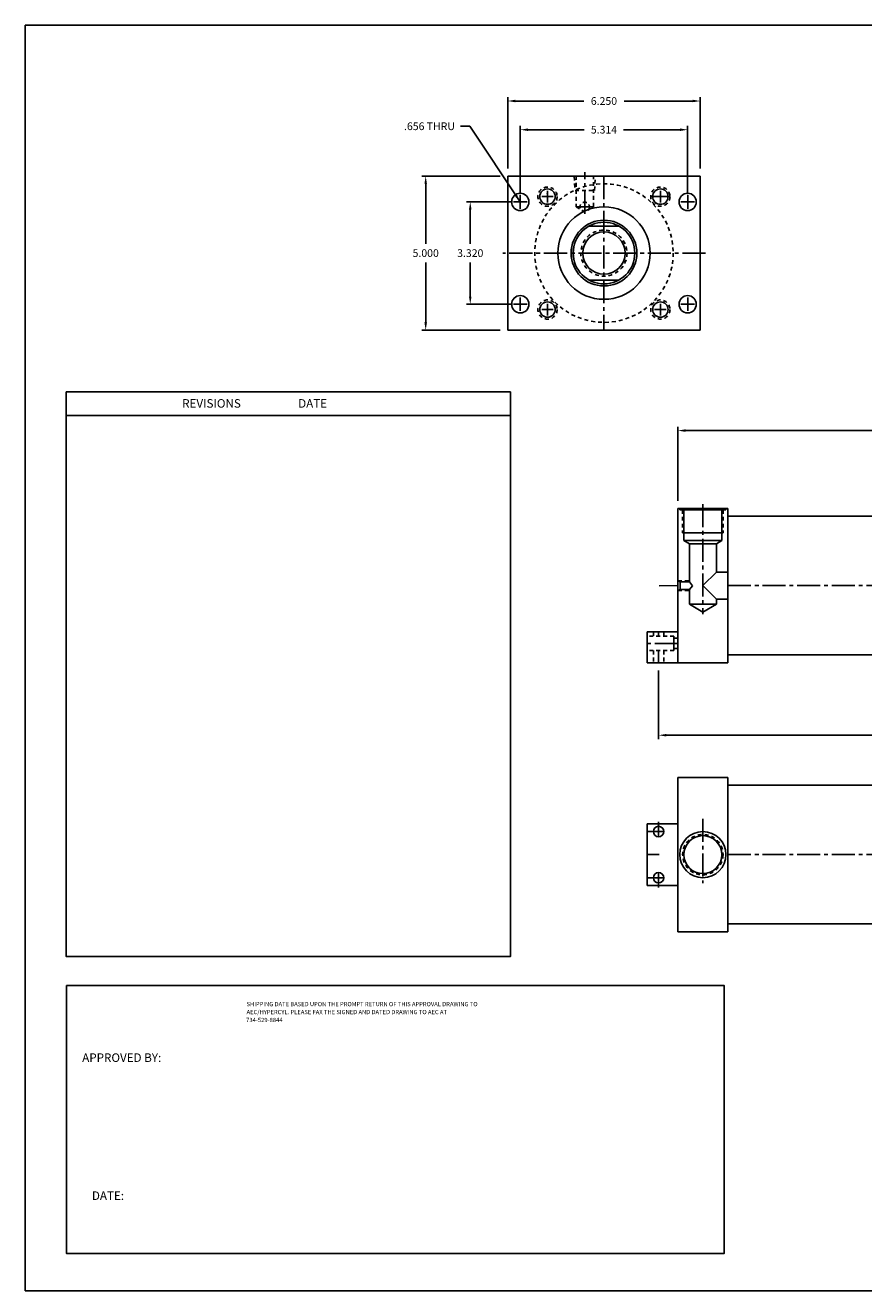
# Model space of a CAD drawing. Extents: x 5.6 to 69.4, y -2 to 39.1.
# Drawn here: x 5.6 to 32.8, y -2 to 39.1 of the extents above; entities that cross this region are included whole.
import ezdxf

# ---------------------------------------------------------------- set-up
doc = ezdxf.new("R2010")
doc.units = 0
doc.header["$MEASUREMENT"] = 0
doc.header["$PDMODE"] = 35
doc.linetypes.add('CENTER2', pattern=[1.125, 0.75, -0.125, 0.125, -0.125])
doc.linetypes.add('HIDDEN2', pattern=[0.1875, 0.125, -0.0625])
doc.layers.get('0').update_dxf_attribs({"linetype": 'CONTINUOUS'})
doc.layers.get('DEFPOINTS').update_dxf_attribs({"linetype": 'CONTINUOUS'})
for name, color, linetype in [('CENTER', 3, 'CENTER2'), ('HIDDEN', 7, 'HIDDEN2'), ('SOLID', 7, 'CONTINUOUS'), ('TEXT-DIM', 4, 'CONTINUOUS')]:
    doc.layers.add(name, color=color, linetype=linetype)
doc.styles.add('ROMANS', font='romans', dxfattribs={"height": 0.25})
doc.dimstyles.new('HALF', dxfattribs={"dimtxt": 0.25, "dimasz": 0.25, "dimexe": 0.125, "dimexo": 0.25, "dimgap": 0.18, "dimtad": 0, "dimtih": 1, "dimtoh": 1, "dimdec": 4, "dimzin": 4, "dimdsep": 46, "dimtxsty": 'ROMANS', "dimcen": 0.188, "dimclrd": 256, "dimclre": 256, "dimclrt": 256, "dimadec": 0, "dimazin": 0, "dimtfac": 0.748, "dimtdec": 4, "dimtofl": 0, "dimtmove": 2, "dimatfit": 3, "dimfxl": 0, "dimtolj": 1, "dimtzin": 4, "dimarcsym": 0})

# ---------------------------------------------------------------- blocks, each defined once
blk = doc.blocks.new('*D0')
at = {"layer": 'DEFPOINTS', "color": 0}
for p in [(21.244, 34.186), (18.58, 29.186), (21.244, 29.186)]:
    blk.add_point(p, dxfattribs=at)
at = {"layer": 'TEXT-DIM', "color": 4, "lineweight": -2}
for p, q in [((20.994, 34.186), (18.455, 34.186)), ((18.58, 33.936), (18.58, 31.991)), ((18.58, 29.436), (18.58, 31.381)), ((20.994, 29.186), (18.455, 29.186))]:
    blk.add_line(p, q, dxfattribs=at)
at = {"layer": 'TEXT-DIM', "color": 4}
for points in [[(18.538, 33.936), (18.621, 33.936), (18.58, 34.186)], [(18.538, 29.436), (18.621, 29.436), (18.58, 29.186)]]:
    blk.add_solid(points, dxfattribs=at)
at = {"layer": 'TEXT-DIM', "color": 4, "insert": (18.58, 31.686), "char_height": 0.25, "attachment_point": 5}
blk.add_mtext('\\A1;5.000', dxfattribs=at)
blk = doc.blocks.new('*D1')
at = {"layer": 'DEFPOINTS', "color": 0}
for p in [(27.494, 36.622), (21.244, 34.186), (27.494, 34.186)]:
    blk.add_point(p, dxfattribs=at)
at = {"layer": 'TEXT-DIM', "color": 4, "lineweight": -2}
for p, q in [((21.244, 34.436), (21.244, 36.747)), ((21.494, 36.622), (23.71, 36.622)), ((27.244, 36.622), (25.028, 36.622)), ((27.494, 34.436), (27.494, 36.747))]:
    blk.add_line(p, q, dxfattribs=at)
at = {"layer": 'TEXT-DIM', "color": 4}
for points in [[(21.494, 36.664), (21.494, 36.581), (21.244, 36.622)], [(27.244, 36.664), (27.244, 36.581), (27.494, 36.622)]]:
    blk.add_solid(points, dxfattribs=at)
at = {"layer": 'TEXT-DIM', "color": 4, "insert": (24.369, 36.622), "char_height": 0.25, "attachment_point": 5}
blk.add_mtext('\\A1;6.250', dxfattribs=at)
blk = doc.blocks.new('*D2')
at = {"layer": 'DEFPOINTS', "color": 0}
for p in [(21.651, 35.691), (21.651, 33.346), (27.087, 33.346)]:
    blk.add_point(p, dxfattribs=at)
at = {"layer": 'TEXT-DIM', "color": 4, "lineweight": -2}
for p, q in [((21.651, 33.596), (21.651, 35.816)), ((27.087, 33.596), (27.087, 35.816)), ((21.901, 35.691), (23.731, 35.691)), ((26.837, 35.691), (25.007, 35.691))]:
    blk.add_line(p, q, dxfattribs=at)
at = {"layer": 'TEXT-DIM', "color": 4}
for points in [[(21.901, 35.732), (21.901, 35.649), (21.651, 35.691)], [(26.837, 35.732), (26.837, 35.649), (27.087, 35.691)]]:
    blk.add_solid(points, dxfattribs=at)
at = {"layer": 'TEXT-DIM', "color": 4, "insert": (24.369, 35.691), "char_height": 0.25, "attachment_point": 5}
blk.add_mtext('\\A1;5.314', dxfattribs=at)
blk = doc.blocks.new('*D3')
at = {"layer": 'DEFPOINTS', "color": 0}
for p in [(21.651, 33.346), (20.027, 30.026), (21.651, 30.026)]:
    blk.add_point(p, dxfattribs=at)
at = {"layer": 'TEXT-DIM', "color": 4, "lineweight": -2}
for p, q in [((21.401, 33.346), (19.902, 33.346)), ((20.027, 33.096), (20.027, 31.991)), ((20.027, 30.276), (20.027, 31.381)), ((21.401, 30.026), (19.902, 30.026))]:
    blk.add_line(p, q, dxfattribs=at)
at = {"layer": 'TEXT-DIM', "color": 4}
for points in [[(19.985, 33.096), (20.068, 33.096), (20.027, 33.346)], [(19.985, 30.276), (20.068, 30.276), (20.027, 30.026)]]:
    blk.add_solid(points, dxfattribs=at)
at = {"layer": 'TEXT-DIM', "color": 4, "insert": (20.027, 31.686), "char_height": 0.25, "attachment_point": 5}
blk.add_mtext('\\A1;3.320', dxfattribs=at)
blk = doc.blocks.new('*D6')
at = {"layer": 'DEFPOINTS', "color": 0}
for p in [(58.692, 25.926), (26.768, 23.393), (58.692, 23.39)]:
    blk.add_point(p, dxfattribs=at)
at = {"layer": 'TEXT-DIM', "color": 4, "lineweight": -2}
for p, q in [((26.768, 23.643), (26.768, 26.051)), ((27.018, 25.926), (41.967, 25.926)), ((58.442, 25.926), (43.494, 25.926)), ((58.692, 23.64), (58.692, 26.051))]:
    blk.add_line(p, q, dxfattribs=at)
at = {"layer": 'TEXT-DIM', "color": 4}
for points in [[(27.018, 25.968), (27.018, 25.885), (26.768, 25.926)], [(58.442, 25.968), (58.442, 25.885), (58.692, 25.926)]]:
    blk.add_solid(points, dxfattribs=at)
at = {"layer": 'TEXT-DIM', "color": 4, "insert": (42.73, 25.926), "char_height": 0.25, "attachment_point": 5}
blk.add_mtext('\\A1;31.924', dxfattribs=at)
blk = doc.blocks.new('*D13')
at = {"layer": 'DEFPOINTS', "color": 0}
for p in [(26.143, 18.393), (59.317, 18.39), (59.317, 16.039)]:
    blk.add_point(p, dxfattribs=at)
at = {"layer": 'TEXT-DIM', "color": 4, "lineweight": -2}
for p, q in [((26.143, 18.143), (26.143, 15.914)), ((59.317, 18.14), (59.317, 15.914)), ((26.393, 16.039), (41.446, 16.039)), ((59.067, 16.039), (44.014, 16.039))]:
    blk.add_line(p, q, dxfattribs=at)
at = {"layer": 'TEXT-DIM', "color": 4}
for points in [[(26.393, 16.08), (26.393, 15.997), (26.143, 16.039)], [(59.067, 16.08), (59.067, 15.997), (59.317, 16.039)]]:
    blk.add_solid(points, dxfattribs=at)
at = {"layer": 'TEXT-DIM', "color": 4, "insert": (42.73, 16.039), "char_height": 0.25, "attachment_point": 5}
blk.add_mtext('\\A1;33.174 ±.03', dxfattribs=at)
blk = doc.blocks.new('APVLBOX')
at = {"layer": 'TEXT-DIM'}
blk.add_line((11.025, 47.905), (37.062, 47.905), dxfattribs=at)
for points in [[(11.025, 49.292), (37.062, 49.292), (37.062, 16.212), (11.025, 16.212)], [(11.047, 14.524), (49.591, 14.524), (49.591, -1.192), (11.047, -1.192)]]:
    blk.add_lwpolyline(points, close=True, dxfattribs=at)
at = {"layer": 'TEXT-DIM', "style": 'ROMANS'}
for s, height, p in [('REVISIONS                      DATE', 0.5, (17.82, 48.369)), ('SHIPPING DATE BASED UPON THE PROMPT RETURN OF THIS APPROVAL DRAWING TO ', 0.25, (21.595, 13.3)), ('734-529-8844', 0.25, (21.571, 12.371)), ('AEC/HYPERCYL. PLEASE FAX THE SIGNED AND DATED DRAWING TO AEC AT ', 0.25, (21.595, 12.835))]:
    blk.add_text(s, height=height, dxfattribs=at).set_placement(p)
at = {"layer": 'TEXT-DIM', "char_height": 0.5, "attachment_point": 1, "style": 'ROMANS'}
for s, insert, width in [('APPROVED BY:', (11.959, 10.538), 10.1493), ('DATE:', (12.529, 2.452), 7.9826)]:
    blk.add_mtext(s, dxfattribs=dict(at, insert=insert, width=width))

msp = doc.modelspace()

# ---------------------------------------------------------------- linework, layer by layer
for p, q in [((26.768, 18.393), (26.768, 23.393)), ((28.393, 23.393), (26.768, 23.393)), ((26.768, 18.3921), (26.768, 23.3921)), ((26.768, 18.3921), (26.768, 23.3921)), ((28.393, 18.393), (28.393, 23.393)), ((34.304, 23.1442), (28.393, 23.143)), ((28.393, 18.6452), (28.393, 23.1432)), ((28.393, 18.934), (28.393, 22.852)), ((34.304, 18.6442), (28.393, 18.643)), ((26.768, 18.393), (28.393, 18.393)), ((26.768, 9.6628), (26.768, 14.6628)), ((28.393, 14.6628), (26.768, 14.6628)), ((26.768, 9.662), (26.768, 14.662)), ((26.768, 9.662), (26.768, 14.662)), ((28.393, 9.6628), (28.393, 14.6628)), ((34.804, 14.4142), (28.393, 14.4128)), ((34.304, 9.9141), (28.393, 9.9128)), ((26.768, 9.6628), (28.393, 9.6628))]:
    msp.add_line(p, q)
at = {"layer": 'CENTER'}
for p, q in [((23.7441, 32.957), (23.7441, 34.3149)), ((24.3691, 34.1864), (24.3691, 29.1864)), ((22.5363, 33.3312), (22.5363, 33.7072)), ((26.2019, 33.3312), (26.2019, 33.7072)), ((21.8698, 33.3464), (21.4323, 33.3464)), ((21.6511, 33.5651), (21.6511, 33.1276)), ((22.3483, 33.5192), (22.7243, 33.5192)), ((25.8899, 33.5192), (26.5139, 33.5192)), ((27.3058, 33.3464), (26.8683, 33.3464)), ((27.0871, 33.5651), (27.0871, 33.1276)), ((23.5287, 33.1829), (23.9595, 33.1829)), ((27.669, 31.6864), (21.0797, 31.6864)), ((21.8698, 30.0264), (21.4323, 30.0264)), ((21.6511, 30.2451), (21.6511, 29.8076)), ((22.5363, 29.6656), (22.5363, 30.0416)), ((26.2019, 29.6656), (26.2019, 30.0416)), ((27.3058, 30.0264), (26.8683, 30.0264)), ((27.0871, 30.2451), (27.0871, 29.8076)), ((22.3483, 29.8536), (22.7243, 29.8536)), ((26.0139, 29.8536), (26.3899, 29.8536)), ((27.5805, 23.5418), (27.5805, 19.9692)), ((26.768, 20.893), (26.1652, 20.8922)), ((28.393, 20.893), (34.1164, 20.8942)), ((26.143, 19.393), (26.143, 19.2505)), ((26.768, 19.018), (25.768, 19.018)), ((26.143, 18.7855), (26.143, 18.393)), ((26.143, 13.2248), (26.143, 12.7428)), ((27.5805, 13.3254), (27.5805, 11.2391)), ((25.768, 12.9128), (26.313, 12.9128)), ((26.313, 12.9128), (25.973, 12.9128)), ((25.768, 12.1628), (26.1652, 12.1621)), ((28.393, 12.1628), (34.1164, 12.1641)), ((26.143, 11.5828), (26.143, 11.1008)), ((25.768, 11.4128), (26.313, 11.4128)), ((26.313, 11.4128), (25.973, 11.4128))]:
    msp.add_line(p, q, dxfattribs=at)
at = {"layer": 'DEFPOINTS', "color": 0, "linetype": 'ByBlock'}
for p in [(28.393, 23.143), (28.393, 18.393), (28.393, 14.4128), (28.393, 9.6628)]:
    msp.add_point(p, dxfattribs=at)
at = {"layer": 'HIDDEN', "color": 7}
for p, q in [((23.3996, 34.1681), (23.4309, 33.7196)), ((23.4631, 34.1864), (23.4631, 33.1892)), ((24.0251, 33.1892), (24.0251, 34.1864)), ((24.0572, 33.7196), (24.0938, 34.1681)), ((23.4309, 33.7196), (24.0572, 33.7196)), ((26.643, 19.2505), (25.768, 19.2505)), ((26.643, 18.7855), (25.768, 18.7855))]:
    msp.add_line(p, q, dxfattribs=at)
at = {"layer": 'HIDDEN'}
for p, q in [((23.4631, 33.1892), (23.7441, 33.0269)), ((24.0251, 33.1892), (23.4631, 33.1892)), ((26.9245, 23.353), (26.9245, 22.603)), ((28.2365, 23.353), (28.2365, 22.603)), ((26.7682, 21.049), (27.1425, 21.049)), ((26.7682, 20.737), (27.1425, 20.737)), ((25.973, 19.393), (25.973, 19.2505)), ((26.313, 19.393), (26.313, 19.2505)), ((26.768, 19.188), (26.643, 19.188)), ((25.973, 18.7855), (25.973, 18.393)), ((26.313, 18.7855), (26.313, 18.393)), ((26.768, 18.848), (26.643, 18.848))]:
    msp.add_line(p, q, dxfattribs=at)
for centre, radius in [((24.3691, 31.6864), 2.25), ((22.5363, 33.5192), 0.312), ((26.2019, 33.5192), 0.312), ((23.7441, 33.1829), 0.156), ((24.3691, 31.6864), 0.75), ((22.5363, 29.8536), 0.312), ((26.2019, 29.8536), 0.312), ((27.5805, 12.1628), 0.656)]:
    msp.add_circle(centre, radius, dxfattribs=at)
at = {"layer": 'SOLID'}
for p, q in [((5.5774, 6.8649), (5.5774, 39.079)), ((5.5774, 39.079), (69.3769, 39.079)), ((27.4941, 34.1864), (21.2441, 34.1864)), ((21.2441, 34.1864), (21.2441, 29.1864)), ((27.4941, 34.1864), (27.4941, 29.1864)), ((23.885, 32.5614), (24.8532, 32.5614)), ((23.885, 30.8114), (24.8532, 30.8114)), ((27.4941, 29.1864), (21.2441, 29.1864)), ((28.3927, 23.393), (26.7682, 23.393)), ((26.8305, 23.393), (26.8305, 23.353)), ((28.3305, 23.353), (26.8305, 23.353)), ((26.9645, 23.353), (26.9645, 22.353)), ((28.1965, 23.353), (28.1965, 22.353)), ((28.3305, 23.393), (28.3305, 23.353)), ((28.393, 23.143), (28.393, 22.852)), ((28.2365, 22.603), (26.9245, 22.603)), ((28.1965, 22.353), (26.9645, 22.353)), ((27.1425, 22.2502), (26.9645, 22.353)), ((27.1425, 22.2502), (28.0185, 22.2502)), ((27.1425, 22.2502), (27.1425, 21.018)), ((28.1965, 22.353), (28.0185, 22.2502)), ((28.0185, 22.2502), (28.0185, 21.331)), ((26.8472, 21.018), (26.7682, 21.049)), ((26.8472, 20.768), (26.8472, 21.018)), ((26.8472, 21.018), (27.1425, 21.018)), ((27.1425, 21.018), (27.2436, 20.8917)), ((28.0185, 21.331), (27.5805, 20.893)), ((28.0185, 21.331), (28.393, 21.331)), ((26.8472, 20.768), (26.7682, 20.737)), ((26.8472, 20.768), (27.1425, 20.768)), ((27.2436, 20.8917), (27.1425, 20.768)), ((27.1425, 20.768), (27.1425, 20.287)), ((27.5805, 20.893), (28.0185, 20.455)), ((27.5805, 20.0341), (27.1425, 20.287)), ((28.0185, 20.287), (27.1425, 20.287)), ((28.0185, 20.287), (27.5805, 20.0341)), ((28.0185, 20.455), (28.393, 20.455)), ((28.0185, 20.455), (28.0185, 20.287)), ((26.768, 19.393), (25.768, 19.393)), ((25.768, 19.393), (25.768, 18.393)), ((26.643, 19.2505), (26.643, 18.7855)), ((28.393, 18.643), (28.393, 18.893)), ((26.768, 18.393), (25.768, 18.393)), ((28.3927, 14.6628), (26.7682, 14.6628)), ((28.393, 14.4128), (28.393, 14.1218)), ((25.768, 13.1628), (25.768, 11.1628)), ((26.768, 13.1628), (25.768, 13.1628)), ((26.768, 11.1628), (25.768, 11.1628)), ((28.393, 9.9128), (28.393, 10.1628)), ((5.5774, 6.8649), (5.5774, -1.9893)), ((23.1293, -1.9893), (5.5774, -1.9893)), ((56.3769, -1.9893), (23.1293, -1.9893))]:
    msp.add_line(p, q, dxfattribs=at)
for centre, radius in [((22.5363, 33.5192), 0.25), ((26.2019, 33.5192), 0.25), ((21.6511, 33.3464), 0.2812), ((27.0871, 33.3464), 0.2812), ((24.3691, 31.6864), 1.5), ((24.3691, 31.6864), 1.068), ((24.3691, 31.6864), 1.0005), ((24.3691, 31.6864), 1), ((24.3691, 31.6864), 0.688), ((21.6511, 30.0264), 0.2812), ((22.5363, 29.8536), 0.25), ((26.2019, 29.8536), 0.25), ((27.0871, 30.0264), 0.2812), ((26.143, 12.9128), 0.17), ((27.5805, 12.1628), 0.75), ((27.5805, 12.1628), 0.616), ((26.143, 11.4128), 0.17)]:
    msp.add_circle(centre, radius, dxfattribs=at)
at = {"layer": 'TEXT-DIM', "color": 7}
msp.add_line((26.768, 19.393), (26.768, 18.393), dxfattribs=at)
at = {"layer": 'TEXT-DIM', "linetype": 'Continuous', "extrusion": (0, 0, -1)}
msp.add_solid([(-22.5335, 33.6459), (-22.5363, 33.5192), (-22.4926, 33.6382)], dxfattribs=at)

# ---------------------------------------------------------------- block references
at = {"layer": 'SOLID', "xscale": 0.5539503430998233, "yscale": 0.5539503430998233, "zscale": 0.5539503430998233}
msp.add_blockref('APVLBOX', (0.8006, -0.125), dxfattribs=at)

# ---------------------------------------------------------------- texts
at = {"layer": 'TEXT-DIM', "color": 4, "insert": (19.5299, 35.6775), "char_height": 0.25, "attachment_point": 9}
msp.add_mtext('\\A1;.656 THRU', dxfattribs=at)
at = {"layer": 'TEXT-DIM', "color": 4, "insert": (28.7231, 3.8306), "char_height": 0.156, "attachment_point": 6, "style": 'ROMANS'}
msp.add_mtext('\\A1;', dxfattribs=at)

# ---------------------------------------------------------------- dimensions: what is measured, and where the dimension line sits
at = {"layer": 'TEXT-DIM'}
for base, p1, p2, picture, middle in [((27.4941, 36.6225), (21.2441, 34.1864), (27.4941, 34.1864), '*D1', (24.3691, 36.6225)), ((58.6924, 25.9264), (26.768, 23.393), (58.6924, 23.3899), '*D6', (42.7302, 25.9264))]:
    dim = msp.add_linear_dim(base=base, p1=p1, p2=p2, dimstyle='HALF', override={"dimdec": 3, "dimtxsty": 'Standard', "dimclrd": 4, "dimclre": 4, "dimclrt": 4, "dimtdec": 3}, dxfattribs=at)
    dim.commit()
    dim.dimension.update_dxf_attribs({"geometry": picture, "text_midpoint": middle})
for base, p1, p2, text, picture, middle in [((21.6511, 35.6905), (27.0871, 33.3464), (21.6511, 33.3464), '5.314', '*D2', (24.3691, 35.6905)), ((59.3174, 16.0388), (26.143, 18.393), (59.3174, 18.3899), '<> ±.03', '*D13', (42.7302, 16.0388))]:
    dim = msp.add_linear_dim(base=base, p1=p1, p2=p2, text=text, dimstyle='HALF', override={"dimdec": 3, "dimtxsty": 'Standard', "dimclrd": 4, "dimclre": 4, "dimclrt": 4, "dimtdec": 3}, dxfattribs=at)
    dim.commit()
    dim.dimension.update_dxf_attribs({"geometry": picture, "text_midpoint": middle})
for base, p1, p2, picture, middle in [((18.5797, 29.1864), (21.2441, 34.1864), (21.2441, 29.1864), '*D0', (18.5797, 31.6864)), ((20.0268, 30.0264), (21.6511, 33.3464), (21.6511, 30.0264), '*D3', (20.0268, 31.6864))]:
    dim = msp.add_linear_dim(base=base, p1=p1, p2=p2, angle=90, dimstyle='HALF', override={"dimdec": 3, "dimtxsty": 'Standard', "dimclrd": 4, "dimclre": 4, "dimclrt": 4, "dimtdec": 3}, dxfattribs=at)
    dim.commit()
    dim.dimension.update_dxf_attribs({"geometry": picture, "text_midpoint": middle})

# ---------------------------------------------------------------- leaders
at = {"layer": 'TEXT-DIM', "annotation_type": 0, "has_hookline": 1, "hookline_direction": 1, "text_width": 2}
msp.add_leader([(21.6511, 33.3464), (20.0137, 35.8025), (19.7099, 35.8025)], dimstyle='HALF', override={"dimdec": 3, "dimtxsty": 'Standard', "dimclrd": 4, "dimclre": 4, "dimclrt": 4, "dimtdec": 3}, dxfattribs=at)

doc.saveas('drawing.dxf')
